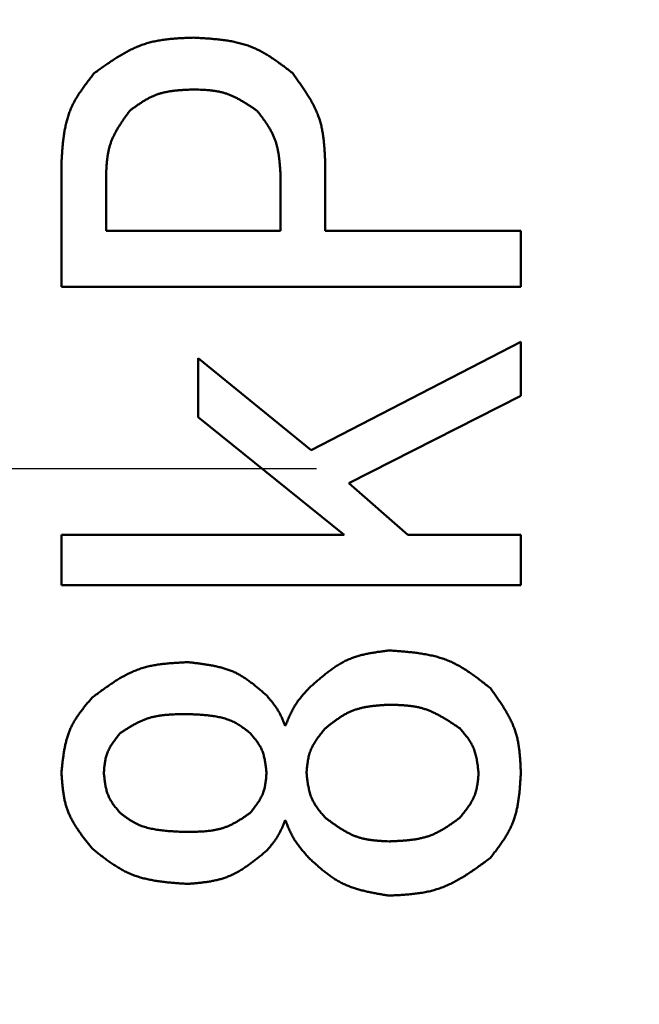
# Model space of a CAD drawing. Units: millimetres. Extents: x 49 to 912, y -903 to 273.
# Drawn here: x 561 to 564, y -405 to -400 of the extents above; entities that cross this region are included whole.
import ezdxf

# ---------------------------------------------------------------- set-up
doc = ezdxf.new("R2010")
doc.units = ezdxf.units.MM
doc.header["$LTSCALE"] = 0.233858
doc.linetypes.add('CENTER', pattern=[50.8, 31.75, -6.35, 6.35, -6.35])
doc.layers.add('NoLayerName_001', color=7, linetype='Continuous')
doc.styles.get("Standard").update_dxf_attribs({"font": 'txt', "bigfont": 'extfont2'})
doc.dimstyles.get("Standard").update_dxf_attribs({"dimtxt": 2.5, "dimasz": 2.5, "dimexe": 1.25, "dimexo": 0.625, "dimtad": 1, "dimzin": 0, "dimdsep": 46, "dimtxsty": 'Standard', "dimcen": 2.5, "dimadec": 0, "dimazin": 0, "dimtfac": 0.75, "dimtmove": 0, "dimatfit": 3, "dimfxl": 1, "dimarcsym": 0})

# ---------------------------------------------------------------- blocks, each defined once
blk = doc.blocks.new('_OPEN30')
at = {"color": 0, "linetype": 'ByBlock', "lineweight": -2}
for p, q in [((-1, 0.267949), (0, 0)), ((0, 0), (-1, -0.267949)), ((0, 0), (-1, 0))]:
    blk.add_line(p, q, dxfattribs=at)
blk = doc.blocks.new('*D12')
at = {"layer": 'Defpoints', "color": 0}
for p in [(632.6592, -277.3646), (387.4556, -402.3646), (408.2212, -402.3646)]:
    blk.add_point(p, dxfattribs=at)
at = {"layer": 'NoLayerName_001', "color": 0, "linetype": 'Continuous', "lineweight": 25}
for p, q in [((629.3259, -277.3646), (383.6223, -277.3646)), ((387.4556, -282.3645), (387.4556, -397.3646)), ((404.8879, -402.3646), (383.6223, -402.3646))]:
    blk.add_line(p, q, dxfattribs=at)
at = {"layer": 'NoLayerName_001', "color": 0, "lineweight": 25, "xscale": 4.99995, "yscale": 4.99995, "zscale": 4.99995}
for p, rotation in [((387.4556, -277.3646), 90), ((387.4556, -402.3646), 270)]:
    blk.add_blockref('_OPEN30', p, dxfattribs=dict(at, rotation=rotation))
at = {"layer": 'NoLayerName_001', "color": 0, "lineweight": 25, "insert": (378.9824, -339.8646), "char_height": 13.3332, "attachment_point": 5, "rotation": 90}
blk.add_mtext('125', dxfattribs=at)

msp = doc.modelspace()

# ---------------------------------------------------------------- linework, layer by layer
at = {"layer": 'NoLayerName_001', "color": 7, "linetype": 'Continuous', "lineweight": 50}
for p, q in [((561.3046, -401.5711), (561.3046, -401.0308)), ((562.453, -401.0308), (562.453, -401.3283)), ((561.4988, -401.0923), (561.4988, -401.3283)), ((562.2588, -401.3283), (562.2588, -401.0923)), ((561.4988, -401.3283), (562.2588, -401.3283)), ((562.453, -401.3283), (563.3046, -401.3283)), ((563.3046, -401.3283), (563.3046, -401.5711)), ((563.3046, -401.5711), (561.3046, -401.5711)), ((562.3922, -402.2825), (563.3046, -401.8105)), ((563.3046, -401.8105), (563.3046, -402.0465)), ((561.8997, -401.8824), (562.3922, -402.2825)), ((561.8997, -402.1389), (561.8997, -401.8824)), ((563.3046, -402.0465), (562.5563, -402.4262)), ((562.5358, -402.6519), (561.8997, -402.1389)), ((562.5563, -402.4262), (562.8128, -402.6519)), ((561.3046, -402.6519), (562.5358, -402.6519)), ((561.3046, -402.8704), (561.3046, -402.6519)), ((562.8128, -402.6519), (563.3046, -402.6519)), ((563.3046, -402.6519), (563.3046, -402.8704)), ((563.3046, -402.8704), (561.3046, -402.8704)), ((561.8484, -403.2059), (561.8586, -403.2059)), ((561.8586, -403.4317), (561.8484, -403.4317)), ((561.8484, -403.9447), (561.8586, -403.9447)), ((561.8586, -404.1704), (561.8484, -404.1704))]:
    msp.add_line(p, q, dxfattribs=at)
at = {"layer": 'NoLayerName_001', "color": 7, "linetype": 'CENTER', "lineweight": 25}
msp.add_line((835.6542, -402.3646), (404.8879, -402.3646), dxfattribs=at)
at = {"layer": 'NoLayerName_001', "color": 7, "linetype": 'Continuous', "lineweight": 50}
for radius in [14, 12.5, 11.5]:
    msp.add_circle((556.3259, -402.3646), radius, dxfattribs=at)
msp.add_arc((641.3259, -402.3646), 125, 6.688181, 353.311819, dxfattribs=at)
at = {"layer": 'NoLayerName_001', "color": 8, "linetype": 'Continuous', "lineweight": 25}
for radius, start, end in [(124.5, 6.688181, 353.311819), (109.2486, 7.627078, 352.372922), (105.5405, 5.878891, 354.121109)]:
    msp.add_arc((641.3259, -402.3646), radius, start, end, dxfattribs=at)
at = {"layer": 'NoLayerName_001', "color": 7, "linetype": 'Continuous', "lineweight": 50}
for points, knots in [([(561.4482, -400.6409), (561.4547, -400.6362), (561.4677, -400.6269), (561.4872, -400.6131), (561.5068, -400.5996), (561.5265, -400.5863), (561.5463, -400.5736), (561.5664, -400.5614), (561.5867, -400.5499), (561.6073, -400.5392), (561.6281, -400.5295), (561.6494, -400.5208), (561.671, -400.5132), (561.6931, -400.507), (561.7155, -400.5019), (561.7383, -400.4978), (561.7613, -400.4947), (561.7846, -400.4923), (561.8081, -400.4904), (561.8317, -400.489), (561.8554, -400.4879), (561.8712, -400.4873), (561.8792, -400.487)], [0, 0, 0, 0, 0.0239426, 0.0478493, 0.0716859, 0.0954219, 0.1190317, 0.1424973, 0.16581, 0.1889724, 0.2120009, 0.234928, 0.257804, 0.2806985, 0.3036789, 0.3267887, 0.3500488, 0.3734615, 0.3970139, 0.4206811, 0.4444295, 0.46822, 0.46822, 0.46822, 0.46822]), ([(561.8792, -400.487), (561.8872, -400.4874), (561.9031, -400.4883), (561.9271, -400.4898), (561.9509, -400.4915), (561.9746, -400.4935), (561.9981, -400.496), (562.0215, -400.4992), (562.0445, -400.503), (562.0672, -400.5076), (562.0896, -400.5132), (562.1116, -400.5199), (562.1331, -400.5277), (562.1541, -400.5369), (562.1747, -400.5473), (562.1948, -400.5587), (562.2145, -400.571), (562.234, -400.5841), (562.2532, -400.5978), (562.2723, -400.6119), (562.2912, -400.6263), (562.3038, -400.636), (562.3101, -400.6409)], [0, 0, 0, 0, 0.0240261, 0.0480137, 0.0719263, 0.0957309, 0.1194003, 0.1429148, 0.1662648, 0.1894529, 0.2124962, 0.2354289, 0.2583049, 0.281198, 0.304182, 0.3273045, 0.3505886, 0.3740371, 0.3976361, 0.4213589, 0.4451693, 0.469025, 0.469025, 0.469025, 0.469025]), ([(561.3046, -401.0308), (561.3051, -401.0235), (561.306, -401.009), (561.3075, -400.9873), (561.3092, -400.9656), (561.3113, -400.9441), (561.3137, -400.9227), (561.3167, -400.9016), (561.3204, -400.8807), (561.3248, -400.8601), (561.3301, -400.8398), (561.3363, -400.8199), (561.3437, -400.8004), (561.3522, -400.7814), (561.3618, -400.7629), (561.3724, -400.7447), (561.3838, -400.7269), (561.3959, -400.7094), (561.4085, -400.6921), (561.4215, -400.6749), (561.4348, -400.6579), (561.4438, -400.6465), (561.4482, -400.6409)], [0, 0, 0, 0, 0.0218292, 0.043623, 0.0653478, 0.0869734, 0.1084746, 0.1298334, 0.151041, 0.1720997, 0.1930253, 0.2138495, 0.2346215, 0.2554097, 0.2762816, 0.2972809, 0.3184289, 0.339728, 0.3611654, 0.3827166, 0.4043483, 0.4260216, 0.4260216, 0.4260216, 0.4260216]), ([(562.3101, -400.6409), (562.3144, -400.6467), (562.3229, -400.6584), (562.3356, -400.676), (562.3481, -400.6937), (562.3603, -400.7114), (562.3721, -400.7293), (562.3833, -400.7474), (562.3939, -400.7658), (562.4038, -400.7843), (562.4128, -400.8032), (562.4209, -400.8224), (562.4279, -400.842), (562.4337, -400.8619), (562.4385, -400.8823), (562.4423, -400.9029), (562.4453, -400.9238), (562.4476, -400.9449), (562.4494, -400.9662), (562.4508, -400.9877), (562.452, -401.0092), (562.4526, -401.0236), (562.453, -401.0308)], [0, 0, 0, 0, 0.0217409, 0.0434489, 0.0650924, 0.0866432, 0.108078, 0.1293801, 0.1505415, 0.1715644, 0.1924641, 0.2132703, 0.2340294, 0.2548052, 0.2756601, 0.2966339, 0.3177462, 0.3389989, 0.3603802, 0.3818671, 0.4034288, 0.4250293, 0.4250293, 0.4250293, 0.4250293]), ([(561.8792, -400.7127), (561.8741, -400.7129), (561.8639, -400.7133), (561.8486, -400.714), (561.8334, -400.7148), (561.8183, -400.7159), (561.8033, -400.7173), (561.7884, -400.719), (561.7737, -400.7212), (561.7591, -400.7239), (561.7448, -400.7272), (561.7307, -400.7311), (561.7168, -400.7359), (561.7033, -400.7414), (561.69, -400.7477), (561.677, -400.7547), (561.6642, -400.7622), (561.6516, -400.7702), (561.6391, -400.7786), (561.6267, -400.7872), (561.6144, -400.7961), (561.6062, -400.802), (561.6021, -400.805)], [0, 0, 0, 0, 0.0153022, 0.030581, 0.0458138, 0.0609805, 0.0760646, 0.0910539, 0.1059426, 0.1207322, 0.1354333, 0.1500667, 0.1646651, 0.1792736, 0.1939376, 0.208686, 0.2235332, 0.238481, 0.2535209, 0.2686366, 0.2838059, 0.299003, 0.299003, 0.299003, 0.299003]), ([(562.1562, -400.805), (562.152, -400.8022), (562.1435, -400.7965), (562.1309, -400.7881), (562.1182, -400.7798), (562.1054, -400.7717), (562.0925, -400.764), (562.0795, -400.7565), (562.0664, -400.7495), (562.0531, -400.7431), (562.0397, -400.7372), (562.026, -400.7319), (562.0121, -400.7274), (561.998, -400.7237), (561.9836, -400.7207), (561.969, -400.7184), (561.9543, -400.7166), (561.9394, -400.7153), (561.9245, -400.7143), (561.9094, -400.7136), (561.8943, -400.7131), (561.8842, -400.7128), (561.8792, -400.7127)], [0, 0, 0, 0, 0.0152417, 0.0304618, 0.0456395, 0.0607564, 0.0757971, 0.0907508, 0.1056122, 0.1203829, 0.135073, 0.149702, 0.1643005, 0.1789103, 0.1935721, 0.2083119, 0.2231424, 0.2380649, 0.2530717, 0.2681478, 0.2832729, 0.2984233, 0.2984233, 0.2984233, 0.2984233]), ([(561.6021, -400.805), (561.599, -400.8094), (561.5928, -400.818), (561.5835, -400.831), (561.5744, -400.844), (561.5655, -400.8571), (561.5569, -400.8703), (561.5487, -400.8837), (561.541, -400.8972), (561.5338, -400.9109), (561.5273, -400.9248), (561.5214, -400.939), (561.5164, -400.9534), (561.5122, -400.9681), (561.5088, -400.9831), (561.506, -400.9983), (561.5039, -401.0136), (561.5023, -401.0292), (561.5011, -401.0449), (561.5001, -401.0606), (561.4994, -401.0765), (561.499, -401.087), (561.4988, -401.0923)], [0, 0, 0, 0, 0.0159874, 0.0319504, 0.047866, 0.0637131, 0.0794747, 0.0951384, 0.1106983, 0.1261561, 0.1415231, 0.1568211, 0.1720846, 0.1873605, 0.2026948, 0.2181169, 0.2336411, 0.2492689, 0.2649915, 0.280792, 0.2966477, 0.3125318, 0.3125318, 0.3125318, 0.3125318]), ([(562.2588, -401.0923), (562.2585, -401.087), (562.2579, -401.0763), (562.2569, -401.0604), (562.2557, -401.0445), (562.2543, -401.0287), (562.2526, -401.013), (562.2505, -400.9975), (562.2479, -400.9822), (562.2448, -400.967), (562.2411, -400.9521), (562.2366, -400.9375), (562.2314, -400.9231), (562.2253, -400.9091), (562.2184, -400.8954), (562.2108, -400.882), (562.2026, -400.8688), (562.1939, -400.8558), (562.1848, -400.843), (562.1754, -400.8303), (562.1659, -400.8176), (562.1594, -400.8092), (562.1562, -400.805)], [0, 0, 0, 0, 0.0160074, 0.0319894, 0.0479221, 0.0637837, 0.0795564, 0.0952271, 0.1107897, 0.1262456, 0.1416063, 0.1568943, 0.1721449, 0.1874068, 0.2027285, 0.2181412, 0.2336602, 0.2492874, 0.2650136, 0.2808213, 0.2966867, 0.3125819, 0.3125819, 0.3125819, 0.3125819]), ([(562.3819, -403.3188), (562.387, -403.3143), (562.397, -403.3054), (562.4122, -403.292), (562.4274, -403.2788), (562.4428, -403.266), (562.4584, -403.2535), (562.4741, -403.2415), (562.4902, -403.2301), (562.5065, -403.2194), (562.5232, -403.2094), (562.5403, -403.2003), (562.5578, -403.1922), (562.5758, -403.1852), (562.5943, -403.1792), (562.6131, -403.1741), (562.6322, -403.1697), (562.6516, -403.1659), (562.6712, -403.1627), (562.691, -403.1598), (562.7108, -403.1572), (562.7241, -403.1555), (562.7308, -403.1546)], [0, 0, 0, 0, 0.0202439, 0.0404555, 0.0606037, 0.0806609, 0.1006041, 0.1204167, 0.1400906, 0.1596279, 0.1790432, 0.1983654, 0.2176396, 0.2369285, 0.2562941, 0.2757764, 0.295395, 0.3151522, 0.3350363, 0.3550248, 0.3750871, 0.3951877, 0.3951877, 0.3951877, 0.3951877]), ([(562.7308, -403.1546), (562.739, -403.1552), (562.7554, -403.1563), (562.78, -403.1581), (562.8045, -403.1602), (562.8289, -403.1626), (562.8531, -403.1655), (562.877, -403.169), (562.9007, -403.1732), (562.924, -403.1783), (562.9469, -403.1844), (562.9694, -403.1915), (562.9915, -403.1999), (563.013, -403.2096), (563.0339, -403.2206), (563.0545, -403.2326), (563.0746, -403.2456), (563.0945, -403.2593), (563.1141, -403.2736), (563.1335, -403.2884), (563.1527, -403.3035), (563.1655, -403.3137), (563.172, -403.3188)], [0, 0, 0, 0, 0.0247221, 0.0494045, 0.0740092, 0.0985022, 0.1228554, 0.1470484, 0.1710712, 0.1949266, 0.2186323, 0.2422239, 0.265757, 0.2893083, 0.3129539, 0.3367429, 0.360699, 0.3848251, 0.4091068, 0.4335165, 0.4580167, 0.4825638, 0.4825638, 0.4825638, 0.4825638]), ([(561.438, -403.3598), (561.4441, -403.3553), (561.4564, -403.3461), (561.4748, -403.3325), (561.4933, -403.3191), (561.512, -403.3061), (561.5308, -403.2934), (561.5498, -403.2814), (561.569, -403.27), (561.5885, -403.2594), (561.6084, -403.2497), (561.6286, -403.2411), (561.6492, -403.2335), (561.6702, -403.2272), (561.6917, -403.222), (561.7134, -403.2179), (561.7355, -403.2146), (561.7578, -403.212), (561.7802, -403.21), (561.8029, -403.2084), (561.8256, -403.2071), (561.8408, -403.2063), (561.8484, -403.2059)], [0, 0, 0, 0, 0.0229701, 0.0459046, 0.0687698, 0.0915352, 0.1141758, 0.1366735, 0.1590196, 0.1812167, 0.2032809, 0.2252444, 0.247157, 0.2690876, 0.2911032, 0.3132469, 0.3355397, 0.3579838, 0.3805663, 0.4032626, 0.4260394, 0.4488579, 0.4488579, 0.4488579, 0.4488579]), ([(561.8586, -403.2059), (561.865, -403.2067), (561.8778, -403.2081), (561.8969, -403.2104), (561.916, -403.2129), (561.9349, -403.2157), (561.9537, -403.2188), (561.9722, -403.2224), (561.9905, -403.2265), (562.0086, -403.2313), (562.0262, -403.2369), (562.0436, -403.2432), (562.0605, -403.2505), (562.0769, -403.2589), (562.0929, -403.2682), (562.1085, -403.2783), (562.1238, -403.2891), (562.1388, -403.3005), (562.1536, -403.3124), (562.1682, -403.3246), (562.1828, -403.337), (562.1924, -403.3454), (562.1972, -403.3496)], [0, 0, 0, 0, 0.0193087, 0.0385864, 0.0578038, 0.0769345, 0.0959565, 0.1148541, 0.1336197, 0.1522554, 0.1707752, 0.189207, 0.207594, 0.2259961, 0.244472, 0.2630595, 0.2817767, 0.3006258, 0.3195955, 0.3386644, 0.3578034, 0.3769787, 0.3769787, 0.3769787, 0.3769787]), ([(562.2793, -403.483), (562.2806, -403.4799), (562.283, -403.4739), (562.2868, -403.4648), (562.2906, -403.4557), (562.2945, -403.4467), (562.2985, -403.4378), (562.3026, -403.4289), (562.3069, -403.4202), (562.3114, -403.4115), (562.3161, -403.403), (562.321, -403.3947), (562.3261, -403.3865), (562.3316, -403.3785), (562.3373, -403.3706), (562.3433, -403.363), (562.3494, -403.3554), (562.3557, -403.348), (562.3621, -403.3406), (562.3687, -403.3333), (562.3753, -403.326), (562.3797, -403.3212), (562.3819, -403.3188)], [0, 0, 0, 0, 0.0098425, 0.0196794, 0.0295056, 0.0393162, 0.0491074, 0.0588765, 0.0686223, 0.0783452, 0.0880477, 0.0977348, 0.107414, 0.1170957, 0.1267902, 0.1365042, 0.146241, 0.1560011, 0.1657826, 0.1755818, 0.1853936, 0.1952119, 0.1952119, 0.1952119, 0.1952119]), ([(563.172, -403.3188), (563.1759, -403.3244), (563.1839, -403.3355), (563.1958, -403.3522), (563.2075, -403.369), (563.2189, -403.3858), (563.2299, -403.4028), (563.2403, -403.42), (563.2502, -403.4374), (563.2594, -403.455), (563.2678, -403.4729), (563.2753, -403.4911), (563.2819, -403.5097), (563.2872, -403.5286), (563.2916, -403.5478), (563.2951, -403.5673), (563.2978, -403.5871), (563.2999, -403.6071), (563.3015, -403.6272), (563.3028, -403.6475), (563.3037, -403.6678), (563.3043, -403.6814), (563.3046, -403.6882)], [0, 0, 0, 0, 0.0205388, 0.0410467, 0.0614942, 0.081855, 0.1021072, 0.1222351, 0.1422313, 0.162098, 0.1818494, 0.2015132, 0.2211332, 0.2407689, 0.2604788, 0.2803, 0.3002508, 0.320333, 0.3405355, 0.360837, 0.3812084, 0.4016161, 0.4016161, 0.4016161, 0.4016161]), ([(561.3046, -403.6882), (561.3052, -403.682), (561.3064, -403.6697), (561.3083, -403.6512), (561.3104, -403.6328), (561.3128, -403.6145), (561.3155, -403.5964), (561.3186, -403.5784), (561.3224, -403.5607), (561.3267, -403.5433), (561.3318, -403.5262), (561.3377, -403.5094), (561.3444, -403.493), (561.3523, -403.4771), (561.361, -403.4615), (561.3705, -403.4463), (561.3807, -403.4314), (561.3915, -403.4168), (561.4027, -403.4024), (561.4143, -403.3881), (561.4261, -403.374), (561.434, -403.3646), (561.438, -403.3598)], [0, 0, 0, 0, 0.0186116, 0.0371932, 0.0557162, 0.0741551, 0.0924885, 0.1107012, 0.1287857, 0.1467441, 0.1645899, 0.1823499, 0.2000664, 0.2177972, 0.2355994, 0.2535098, 0.2715462, 0.2897106, 0.3079922, 0.3263701, 0.3448162, 0.3632975, 0.3632975, 0.3632975, 0.3632975]), ([(562.1972, -403.3496), (562.1989, -403.3516), (562.2024, -403.3556), (562.2074, -403.3617), (562.2125, -403.3678), (562.2175, -403.3739), (562.2224, -403.3801), (562.2273, -403.3863), (562.232, -403.3926), (562.2366, -403.399), (562.241, -403.4055), (562.2453, -403.4121), (562.2494, -403.4188), (562.2533, -403.4256), (562.2569, -403.4325), (562.2604, -403.4395), (562.2638, -403.4466), (562.2671, -403.4538), (562.2702, -403.4611), (562.2733, -403.4683), (562.2763, -403.4756), (562.2783, -403.4805), (562.2793, -403.483)], [0, 0, 0, 0, 0.0079334, 0.0158633, 0.0237863, 0.0316996, 0.0396006, 0.0474876, 0.0553599, 0.0632178, 0.0710628, 0.0788981, 0.0867284, 0.0945603, 0.1024003, 0.1102526, 0.1181193, 0.1260006, 0.1338955, 0.1418016, 0.1497155, 0.1576336, 0.1576336, 0.1576336, 0.1576336]), ([(562.7308, -403.3906), (562.7256, -403.391), (562.7153, -403.3916), (562.6998, -403.3927), (562.6844, -403.394), (562.6691, -403.3954), (562.6539, -403.3972), (562.6389, -403.3993), (562.6241, -403.402), (562.6094, -403.4051), (562.595, -403.4089), (562.5809, -403.4133), (562.567, -403.4186), (562.5535, -403.4247), (562.5404, -403.4315), (562.5275, -403.4391), (562.5148, -403.4472), (562.5024, -403.4558), (562.4901, -403.4649), (562.4779, -403.4742), (562.4658, -403.4836), (562.4578, -403.49), (562.4537, -403.4932)], [0, 0, 0, 0, 0.0155257, 0.031026, 0.046477, 0.0618569, 0.0771478, 0.0923367, 0.1074174, 0.1223914, 0.1372702, 0.1520762, 0.166845, 0.1816253, 0.1964657, 0.2113973, 0.2264353, 0.2415815, 0.2568268, 0.2721535, 0.2875378, 0.302952, 0.302952, 0.302952, 0.302952]), ([(563.0386, -403.4932), (563.0339, -403.4901), (563.0245, -403.4838), (563.0105, -403.4744), (562.9963, -403.4652), (562.9821, -403.4562), (562.9678, -403.4476), (562.9534, -403.4394), (562.9388, -403.4316), (562.9241, -403.4244), (562.9091, -403.4178), (562.8939, -403.412), (562.8785, -403.407), (562.8628, -403.4028), (562.8468, -403.3995), (562.8306, -403.3969), (562.8143, -403.395), (562.7977, -403.3935), (562.7811, -403.3924), (562.7644, -403.3916), (562.7476, -403.3911), (562.7364, -403.3908), (562.7308, -403.3906)], [0, 0, 0, 0, 0.0169349, 0.0338457, 0.0507094, 0.0675056, 0.0842172, 0.1008321, 0.1173445, 0.1337562, 0.1500783, 0.1663326, 0.182553, 0.1987861, 0.2150768, 0.2314543, 0.2479326, 0.264513, 0.2811871, 0.2979381, 0.3147435, 0.3315771, 0.3315771, 0.3315771, 0.3315771]), ([(561.8484, -403.4317), (561.8432, -403.4317), (561.8328, -403.4318), (561.8172, -403.4321), (561.8017, -403.4325), (561.7863, -403.4331), (561.7709, -403.434), (561.7557, -403.4353), (561.7406, -403.437), (561.7256, -403.4392), (561.7108, -403.442), (561.6963, -403.4455), (561.6819, -403.4496), (561.6678, -403.4546), (561.6539, -403.4604), (561.6403, -403.4668), (561.6268, -403.4738), (561.6135, -403.4812), (561.6003, -403.489), (561.5872, -403.4971), (561.5741, -403.5054), (561.5654, -403.511), (561.5611, -403.5137)], [0, 0, 0, 0, 0.015586, 0.0311504, 0.0466725, 0.0621338, 0.0775189, 0.0928168, 0.1080221, 0.1231363, 0.1381689, 0.1531389, 0.1680764, 0.1830226, 0.1980192, 0.2130932, 0.228258, 0.2435154, 0.2588576, 0.2742698, 0.2897315, 0.3052189, 0.3052189, 0.3052189, 0.3052189]), ([(562.1254, -403.5137), (562.1224, -403.5114), (562.1164, -403.5066), (562.1073, -403.4995), (562.0982, -403.4926), (562.0889, -403.4859), (562.0794, -403.4796), (562.0697, -403.4736), (562.0598, -403.4681), (562.0495, -403.4632), (562.039, -403.4587), (562.0282, -403.4548), (562.0173, -403.4513), (562.0062, -403.4482), (561.995, -403.4455), (561.9838, -403.4432), (561.9725, -403.4412), (561.9612, -403.4394), (561.9498, -403.4379), (561.9385, -403.4366), (561.9271, -403.4356), (561.9157, -403.4347), (561.9043, -403.4339), (561.8929, -403.4332), (561.8815, -403.4327), (561.8701, -403.4321), (561.8624, -403.4318), (561.8586, -403.4317)], [0, 0, 0, 0, 0.0115158, 0.0230173, 0.0344924, 0.0459332, 0.0573381, 0.0687143, 0.0800799, 0.0914612, 0.1028729, 0.1143186, 0.1257955, 0.1372946, 0.1488019, 0.1602986, 0.1717683, 0.1832156, 0.1946486, 0.2060737, 0.2174956, 0.2289175, 0.2403413, 0.2517679, 0.2631973, 0.274629, 0.2860619, 0.2860619, 0.2860619, 0.2860619]), ([(562.4537, -403.4932), (562.4514, -403.4961), (562.4467, -403.5018), (562.4397, -403.5104), (562.4328, -403.5191), (562.4261, -403.5278), (562.4196, -403.5366), (562.4134, -403.5455), (562.4075, -403.5545), (562.4019, -403.5637), (562.3968, -403.5731), (562.3923, -403.5827), (562.3882, -403.5925), (562.3848, -403.6025), (562.3819, -403.6127), (562.3796, -403.6232), (562.3776, -403.6338), (562.376, -403.6445), (562.3747, -403.6553), (562.3735, -403.6662), (562.3726, -403.6772), (562.372, -403.6845), (562.3717, -403.6882)], [0, 0, 0, 0, 0.0111124, 0.0222067, 0.0332659, 0.0442745, 0.0552197, 0.0660923, 0.0768879, 0.0876077, 0.0982597, 0.1088602, 0.1194343, 0.1300171, 0.1406427, 0.1513334, 0.1620998, 0.1729432, 0.183857, 0.1948287, 0.2058414, 0.2168753, 0.2168753, 0.2168753, 0.2168753]), ([(563.1207, -403.6882), (563.1202, -403.6845), (563.1194, -403.6771), (563.1181, -403.6661), (563.1168, -403.6552), (563.1152, -403.6443), (563.1134, -403.6335), (563.1114, -403.6228), (563.1091, -403.6123), (563.1063, -403.6019), (563.1032, -403.5917), (563.0995, -403.5817), (563.0954, -403.572), (563.0906, -403.5626), (563.0853, -403.5533), (563.0795, -403.5443), (563.0733, -403.5355), (563.0667, -403.5269), (563.0599, -403.5184), (563.0529, -403.5099), (563.0458, -403.5016), (563.041, -403.496), (563.0386, -403.4932)], [0, 0, 0, 0, 0.0111066, 0.0221953, 0.0332493, 0.0442531, 0.0551942, 0.0660635, 0.0768566, 0.0875747, 0.0982259, 0.1088261, 0.1194004, 0.1299834, 0.1406089, 0.1512987, 0.1620635, 0.1729044, 0.183815, 0.1947828, 0.2057912, 0.2168205, 0.2168205, 0.2168205, 0.2168205]), ([(561.5611, -403.5137), (561.559, -403.5163), (561.5549, -403.5215), (561.5487, -403.5292), (561.5426, -403.5369), (561.5367, -403.5448), (561.5309, -403.5526), (561.5254, -403.5606), (561.5202, -403.5687), (561.5154, -403.577), (561.5109, -403.5854), (561.5069, -403.5939), (561.5034, -403.6027), (561.5004, -403.6117), (561.4979, -403.6208), (561.4959, -403.6301), (561.4942, -403.6396), (561.4928, -403.6492), (561.4917, -403.6588), (561.4908, -403.6686), (561.49, -403.6784), (561.4895, -403.6849), (561.4893, -403.6882)], [0, 0, 0, 0, 0.0099097, 0.0198033, 0.0296656, 0.0394827, 0.0492433, 0.0589392, 0.0685663, 0.0781259, 0.0876251, 0.0970785, 0.1065084, 0.1159462, 0.1254222, 0.1349563, 0.144558, 0.1542282, 0.1639612, 0.1737459, 0.183567, 0.1934071, 0.1934071, 0.1934071, 0.1934071]), ([(562.1972, -403.6882), (562.1969, -403.6849), (562.1962, -403.6783), (562.1952, -403.6685), (562.194, -403.6587), (562.1928, -403.649), (562.1913, -403.6393), (562.1896, -403.6298), (562.1876, -403.6203), (562.1852, -403.6111), (562.1825, -403.602), (562.1793, -403.593), (562.1756, -403.5843), (562.1714, -403.5759), (562.1667, -403.5676), (562.1616, -403.5596), (562.1562, -403.5517), (562.1504, -403.5439), (562.1443, -403.5363), (562.1381, -403.5287), (562.1318, -403.5212), (562.1275, -403.5162), (562.1254, -403.5137)], [0, 0, 0, 0, 0.0099126, 0.019809, 0.0296739, 0.0394934, 0.0492561, 0.0589537, 0.0685822, 0.0781428, 0.0876426, 0.0970963, 0.1065264, 0.1159642, 0.1254406, 0.1349752, 0.1445778, 0.1542494, 0.1639842, 0.1737708, 0.1835942, 0.1934365, 0.1934365, 0.1934365, 0.1934365]), ([(561.438, -404.0165), (561.4341, -404.0117), (561.4264, -404.002), (561.4149, -403.9874), (561.4036, -403.9727), (561.3925, -403.958), (561.3818, -403.9431), (561.3716, -403.928), (561.362, -403.9127), (561.3529, -403.8972), (561.3446, -403.8814), (561.3371, -403.8653), (561.3306, -403.8488), (561.325, -403.8319), (561.3204, -403.8147), (561.3167, -403.7972), (561.3136, -403.7794), (561.3111, -403.7614), (561.3091, -403.7432), (561.3074, -403.725), (561.3059, -403.7066), (561.305, -403.6943), (561.3046, -403.6882)], [0, 0, 0, 0, 0.018604, 0.0371782, 0.0556944, 0.074127, 0.092455, 0.1106632, 0.1287443, 0.1467004, 0.1645448, 0.1823044, 0.2000209, 0.2177517, 0.2355536, 0.2534629, 0.2714971, 0.2896582, 0.3079355, 0.3263083, 0.3447487, 0.3632241, 0.3632241, 0.3632241, 0.3632241]), ([(561.4893, -403.6882), (561.4896, -403.6915), (561.4903, -403.698), (561.4913, -403.7079), (561.4925, -403.7177), (561.4937, -403.7274), (561.4952, -403.737), (561.4969, -403.7466), (561.499, -403.756), (561.5013, -403.7653), (561.504, -403.7744), (561.5072, -403.7833), (561.5109, -403.792), (561.5151, -403.8005), (561.5198, -403.8087), (561.5249, -403.8168), (561.5303, -403.8247), (561.5361, -403.8324), (561.5422, -403.8401), (561.5484, -403.8476), (561.5547, -403.8551), (561.559, -403.8601), (561.5611, -403.8626)], [0, 0, 0, 0, 0.0099123, 0.0198084, 0.029673, 0.0394922, 0.0492546, 0.058952, 0.0685804, 0.0781407, 0.0876404, 0.0970939, 0.1065239, 0.1159616, 0.1254378, 0.1349722, 0.1445746, 0.1542459, 0.1639804, 0.1737668, 0.1835899, 0.1934319, 0.1934319, 0.1934319, 0.1934319]), ([(562.1254, -403.8626), (562.1275, -403.86), (562.1316, -403.8549), (562.1378, -403.8472), (562.1439, -403.8394), (562.1498, -403.8316), (562.1556, -403.8237), (562.1611, -403.8157), (562.1662, -403.8076), (562.1711, -403.7994), (562.1756, -403.791), (562.1796, -403.7824), (562.1831, -403.7736), (562.1861, -403.7647), (562.1886, -403.7555), (562.1906, -403.7462), (562.1923, -403.7367), (562.1937, -403.7272), (562.1948, -403.7175), (562.1957, -403.7078), (562.1965, -403.698), (562.197, -403.6914), (562.1972, -403.6882)], [0, 0, 0, 0, 0.0099096, 0.0198032, 0.0296654, 0.0394825, 0.0492431, 0.0589391, 0.0685663, 0.0781259, 0.0876253, 0.0970787, 0.1065089, 0.1159467, 0.1254229, 0.1349571, 0.1445588, 0.1542291, 0.1639622, 0.1737468, 0.183568, 0.193408, 0.193408, 0.193408, 0.193408]), ([(562.3717, -403.6882), (562.3721, -403.6919), (562.3729, -403.6992), (562.3742, -403.7102), (562.3755, -403.7212), (562.3771, -403.7321), (562.3788, -403.7429), (562.3809, -403.7536), (562.3832, -403.7641), (562.3859, -403.7745), (562.3891, -403.7846), (562.3927, -403.7946), (562.3969, -403.8043), (562.4017, -403.8138), (562.407, -403.823), (562.4128, -403.832), (562.419, -403.8408), (562.4256, -403.8495), (562.4324, -403.858), (562.4394, -403.8664), (562.4465, -403.8748), (562.4513, -403.8803), (562.4537, -403.8831)], [0, 0, 0, 0, 0.0111082, 0.0221986, 0.033254, 0.0442592, 0.0552014, 0.0660717, 0.0768654, 0.0875839, 0.0982352, 0.1088354, 0.1194096, 0.1299923, 0.1406178, 0.1513078, 0.162073, 0.1729146, 0.183826, 0.194795, 0.2058046, 0.2168352, 0.2168352, 0.2168352, 0.2168352]), ([(563.0386, -403.8831), (563.0409, -403.8803), (563.0456, -403.8745), (563.0526, -403.8659), (563.0595, -403.8573), (563.0662, -403.8486), (563.0727, -403.8398), (563.0789, -403.8308), (563.0848, -403.8218), (563.0903, -403.8126), (563.0954, -403.8032), (563.1, -403.7937), (563.104, -403.7839), (563.1075, -403.7738), (563.1103, -403.7636), (563.1127, -403.7532), (563.1147, -403.7426), (563.1163, -403.7319), (563.1176, -403.721), (563.1188, -403.7101), (563.1197, -403.6992), (563.1203, -403.6918), (563.1207, -403.6882)], [0, 0, 0, 0, 0.0111101, 0.0222022, 0.0332592, 0.0442659, 0.0552095, 0.0660809, 0.0768755, 0.0875946, 0.0982464, 0.1088468, 0.1194212, 0.1300041, 0.1406297, 0.1513201, 0.1620859, 0.1729284, 0.1838409, 0.1948111, 0.2058221, 0.2168541, 0.2168541, 0.2168541, 0.2168541]), ([(563.3046, -403.6882), (563.3042, -403.695), (563.3034, -403.7087), (563.3021, -403.7292), (563.3005, -403.7497), (563.2987, -403.77), (563.2965, -403.7902), (563.2938, -403.8101), (563.2905, -403.8299), (563.2864, -403.8494), (563.2816, -403.8686), (563.2758, -403.8874), (563.2691, -403.9058), (563.2612, -403.9239), (563.2523, -403.9415), (563.2425, -403.9587), (563.2319, -403.9756), (563.2207, -403.9923), (563.2089, -404.0088), (563.1968, -404.0251), (563.1845, -404.0414), (563.1761, -404.0521), (563.172, -404.0575)], [0, 0, 0, 0, 0.0205982, 0.0411637, 0.0616654, 0.0820752, 0.10237, 0.122533, 0.1425561, 0.1624414, 0.1822036, 0.2018718, 0.2214917, 0.2411262, 0.2608381, 0.2806677, 0.3006349, 0.3207418, 0.3409768, 0.3613171, 0.3817319, 0.4021853, 0.4021853, 0.4021853, 0.4021853]), ([(561.5611, -403.8626), (561.5644, -403.8651), (561.5709, -403.87), (561.5808, -403.8774), (561.5907, -403.8845), (561.6008, -403.8914), (561.6111, -403.898), (561.6217, -403.9041), (561.6325, -403.9097), (561.6436, -403.9146), (561.655, -403.919), (561.6666, -403.9228), (561.6784, -403.9261), (561.6903, -403.9291), (561.7024, -403.9316), (561.7145, -403.9338), (561.7266, -403.9357), (561.7388, -403.9374), (561.7509, -403.9388), (561.7631, -403.94), (561.7752, -403.941), (561.7874, -403.9418), (561.7996, -403.9426), (561.8118, -403.9432), (561.824, -403.9437), (561.8362, -403.9442), (561.8443, -403.9445), (561.8484, -403.9447)], [0, 0, 0, 0, 0.0123231, 0.0246293, 0.0369043, 0.0491385, 0.0613295, 0.073485, 0.0856252, 0.0977806, 0.1099702, 0.1222006, 0.1344696, 0.1467678, 0.1590789, 0.1713814, 0.1836559, 0.1959053, 0.2081369, 0.2203565, 0.2325687, 0.2447768, 0.2569829, 0.2691885, 0.2813944, 0.2936007, 0.3058073, 0.3058073, 0.3058073, 0.3058073]), ([(561.8586, -403.9447), (561.8635, -403.9446), (561.8732, -403.9443), (561.8878, -403.9439), (561.9023, -403.9434), (561.9167, -403.9426), (561.9311, -403.9415), (561.9453, -403.9402), (561.9595, -403.9383), (561.9734, -403.936), (561.9872, -403.9332), (562.0007, -403.9297), (562.0141, -403.9255), (562.0271, -403.9205), (562.0399, -403.9148), (562.0526, -403.9085), (562.065, -403.9017), (562.0772, -403.8944), (562.0894, -403.8868), (562.1014, -403.8789), (562.1134, -403.8708), (562.1214, -403.8653), (562.1254, -403.8626)], [0, 0, 0, 0, 0.0145948, 0.0291682, 0.0436998, 0.0581713, 0.0725674, 0.0868772, 0.1010955, 0.1152235, 0.1292708, 0.1432564, 0.1572099, 0.1711724, 0.1851849, 0.1992742, 0.2134534, 0.2277242, 0.2420789, 0.2565027, 0.2709754, 0.2854735, 0.2854735, 0.2854735, 0.2854735]), ([(562.2793, -403.8934), (562.2783, -403.8958), (562.2762, -403.9007), (562.2731, -403.908), (562.27, -403.9153), (562.2668, -403.9225), (562.2635, -403.9297), (562.2601, -403.9368), (562.2566, -403.9439), (562.253, -403.9509), (562.2493, -403.9578), (562.2453, -403.9645), (562.2412, -403.9712), (562.2369, -403.9777), (562.2323, -403.9841), (562.2276, -403.9904), (562.2228, -403.9966), (562.2178, -404.0027), (562.2128, -404.0088), (562.2076, -404.0148), (562.2024, -404.0208), (562.199, -404.0248), (562.1972, -404.0268)], [0, 0, 0, 0, 0.0079374, 0.0158712, 0.0237979, 0.0317143, 0.0396181, 0.0475074, 0.0553813, 0.0632403, 0.0710859, 0.0789214, 0.0867517, 0.0945837, 0.102424, 0.110277, 0.118145, 0.1260282, 0.1339256, 0.1418345, 0.1497516, 0.157673, 0.157673, 0.157673, 0.157673]), ([(562.3819, -404.0575), (562.3797, -404.0551), (562.3754, -404.0502), (562.3689, -404.0428), (562.3624, -404.0354), (562.3561, -404.028), (562.3498, -404.0204), (562.3436, -404.0128), (562.3377, -404.0052), (562.3319, -403.9974), (562.3263, -403.9894), (562.3209, -403.9813), (562.3158, -403.9731), (562.311, -403.9647), (562.3064, -403.9561), (562.3021, -403.9474), (562.298, -403.9386), (562.2941, -403.9297), (562.2903, -403.9207), (562.2866, -403.9116), (562.2829, -403.9025), (562.2805, -403.8964), (562.2793, -403.8934)], [0, 0, 0, 0, 0.0098392, 0.019673, 0.0294962, 0.0393041, 0.0490931, 0.0588605, 0.0686049, 0.0783269, 0.088029, 0.097716, 0.1073952, 0.1170768, 0.126771, 0.1364842, 0.1462198, 0.1559782, 0.1657576, 0.1755544, 0.1853634, 0.1951788, 0.1951788, 0.1951788, 0.1951788]), ([(562.4537, -403.8831), (562.4579, -403.8862), (562.4662, -403.8923), (562.4787, -403.9014), (562.4912, -403.9104), (562.5038, -403.9191), (562.5165, -403.9275), (562.5293, -403.9356), (562.5423, -403.9432), (562.5555, -403.9502), (562.5689, -403.9567), (562.5826, -403.9625), (562.5965, -403.9675), (562.6107, -403.9717), (562.6251, -403.9752), (562.6398, -403.9779), (562.6547, -403.9801), (562.6697, -403.9818), (562.6849, -403.9831), (562.7001, -403.9841), (562.7154, -403.985), (562.7257, -403.9855), (562.7308, -403.9857)], [0, 0, 0, 0, 0.0154737, 0.0309237, 0.0463274, 0.0616647, 0.0769187, 0.0920774, 0.1071352, 0.1220936, 0.1369634, 0.1517662, 0.1665351, 0.1813159, 0.1961535, 0.2110764, 0.2260987, 0.2412219, 0.2564373, 0.2717286, 0.2870735, 0.3024463, 0.3024463, 0.3024463, 0.3024463]), ([(562.7308, -403.9857), (562.7364, -403.9855), (562.7477, -403.985), (562.7647, -403.9842), (562.7816, -403.9833), (562.7984, -403.9821), (562.8151, -403.9806), (562.8316, -403.9786), (562.848, -403.9762), (562.8641, -403.9732), (562.8801, -403.9695), (562.8957, -403.9651), (562.9111, -403.9599), (562.9262, -403.9537), (562.9409, -403.9467), (562.9554, -403.939), (562.9696, -403.9307), (562.9836, -403.9218), (562.9975, -403.9125), (563.0112, -403.9029), (563.0249, -403.893), (563.034, -403.8864), (563.0386, -403.8831)], [0, 0, 0, 0, 0.0169984, 0.0339708, 0.0508925, 0.0677411, 0.0844983, 0.1011509, 0.1176922, 0.134124, 0.1504578, 0.1667168, 0.1829372, 0.1991687, 0.2154614, 0.2318475, 0.2483428, 0.2649492, 0.2816574, 0.2984495, 0.3153008, 0.3321829, 0.3321829, 0.3321829, 0.3321829]), ([(561.8484, -404.1704), (561.8407, -404.1699), (561.8254, -404.1688), (561.8025, -404.1671), (561.7797, -404.1651), (561.757, -404.1628), (561.7345, -404.1601), (561.7122, -404.1568), (561.6902, -404.1528), (561.6685, -404.148), (561.6471, -404.1424), (561.6262, -404.1356), (561.6057, -404.1278), (561.5857, -404.1187), (561.5662, -404.1084), (561.5471, -404.0972), (561.5284, -404.085), (561.5099, -404.0722), (561.4917, -404.0588), (561.4737, -404.0449), (561.4558, -404.0308), (561.4439, -404.0213), (561.438, -404.0165)], [0, 0, 0, 0, 0.023028, 0.0460187, 0.0689366, 0.0917497, 0.1144315, 0.1369632, 0.1593351, 0.18155, 0.2036245, 0.2255919, 0.2475044, 0.2694341, 0.2914523, 0.313605, 0.3359145, 0.3583835, 0.3809985, 0.4037335, 0.4265535, 0.4494174, 0.4494174, 0.4494174, 0.4494174]), ([(562.1972, -404.0268), (562.1923, -404.0309), (562.1823, -404.039), (562.1674, -404.0512), (562.1524, -404.0632), (562.1372, -404.0749), (562.122, -404.0862), (562.1065, -404.0971), (562.0908, -404.1074), (562.0748, -404.117), (562.0586, -404.1259), (562.0419, -404.1339), (562.0249, -404.141), (562.0075, -404.147), (561.9897, -404.152), (561.9716, -404.1562), (561.9532, -404.1597), (561.9346, -404.1626), (561.9157, -404.1649), (561.8968, -404.167), (561.8777, -404.1688), (561.865, -404.1698), (561.8586, -404.1704)], [0, 0, 0, 0, 0.0193136, 0.0385962, 0.0578182, 0.0769531, 0.0959788, 0.1148796, 0.1336477, 0.1522853, 0.1708062, 0.1892385, 0.2076255, 0.2260273, 0.244503, 0.2630906, 0.2818087, 0.3006592, 0.319631, 0.3387026, 0.3578446, 0.3770232, 0.3770232, 0.3770232, 0.3770232]), ([(562.7308, -404.2217), (562.7241, -404.2206), (562.7109, -404.2185), (562.691, -404.2151), (562.6713, -404.2116), (562.6516, -404.2078), (562.6322, -404.2036), (562.613, -404.199), (562.594, -404.1938), (562.5754, -404.1879), (562.5571, -404.1813), (562.5392, -404.1739), (562.5218, -404.1656), (562.5049, -404.1562), (562.4885, -404.1459), (562.4725, -404.1348), (562.4569, -404.123), (562.4415, -404.1106), (562.4264, -404.0977), (562.4115, -404.0845), (562.3967, -404.0711), (562.3868, -404.0621), (562.3819, -404.0575)], [0, 0, 0, 0, 0.0201738, 0.0403173, 0.0604018, 0.0804013, 0.1002945, 0.1200661, 0.1397088, 0.1592247, 0.1786277, 0.1979451, 0.2172195, 0.2365093, 0.2558717, 0.2753431, 0.2949413, 0.3146682, 0.3345129, 0.3544543, 0.3744643, 0.3945097, 0.3945097, 0.3945097, 0.3945097]), ([(563.172, -404.0575), (563.1653, -404.0624), (563.1521, -404.0722), (563.1323, -404.0868), (563.1124, -404.1011), (563.0923, -404.115), (563.0721, -404.1285), (563.0516, -404.1414), (563.0309, -404.1535), (563.0099, -404.1648), (562.9886, -404.1752), (562.9669, -404.1844), (562.9447, -404.1925), (562.9221, -404.1992), (562.8991, -404.2047), (562.8757, -404.2091), (562.852, -404.2126), (562.8281, -404.2153), (562.8039, -404.2175), (562.7796, -404.2191), (562.7552, -404.2205), (562.7389, -404.2213), (562.7308, -404.2217)], [0, 0, 0, 0, 0.0246605, 0.0492832, 0.0738319, 0.0982742, 0.1225834, 0.1467402, 0.1707354, 0.1945718, 0.2182666, 0.2418539, 0.2653871, 0.2889395, 0.3125825, 0.3363621, 0.3603006, 0.3844005, 0.4086479, 0.4330166, 0.4574712, 0.4819702, 0.4819702, 0.4819702, 0.4819702])]:
    msp.add_open_spline(points, degree=3, knots=knots, dxfattribs=at)

# ---------------------------------------------------------------- dimensions: what is measured, and where the dimension line sits
at = {"layer": 'NoLayerName_001', "color": 7, "linetype": 'Continuous', "lineweight": 25}
dim = msp.add_linear_dim(base=(387.4556, -402.3646), p1=(632.6592, -277.3646), p2=(408.2212, -402.3646), angle=270, dimstyle='Standard', override={"dimtxt": 13.3332, "dimasz": 4.99995, "dimexe": 3.833295, "dimexo": 3.3333, "dimgap": 1.66665, "dimdec": 1, "dimzin": 8, "dimblk": 'OPEN30', "dimclrd": 0, "dimclre": 0, "dimclrt": 0, "dimtp": 0, "dimtm": 0, "dimlwd": 25, "dimlwe": 25}, dxfattribs=at)
dim.commit()
dim.dimension.update_dxf_attribs({"geometry": '*D12', "text_midpoint": (387.4556, -339.8646), "dimtype": 160})

doc.saveas('drawing.dxf')
